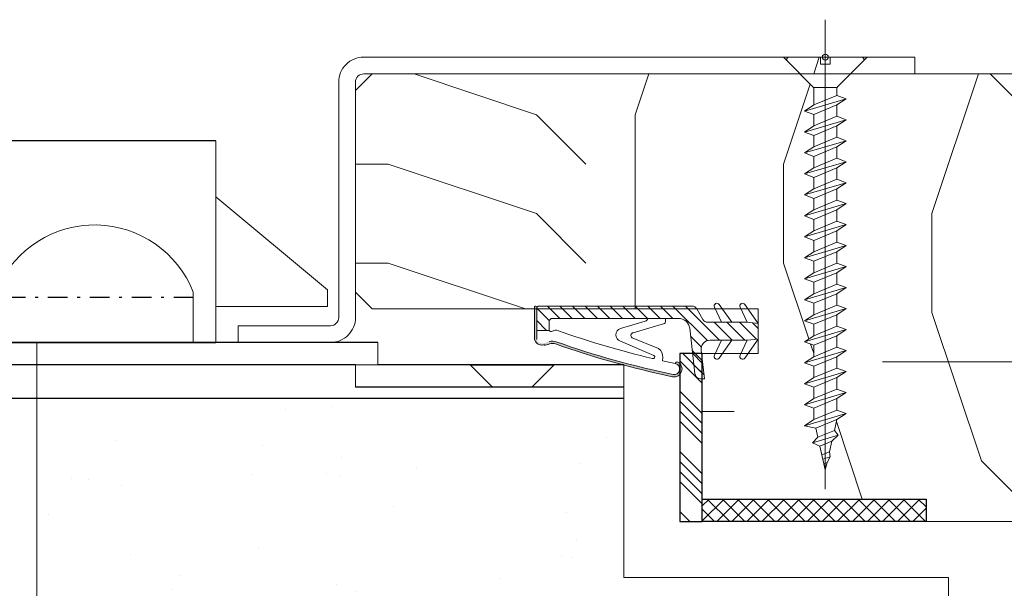
# Model space of a CAD drawing. Units: millimetres. Extents: x 0 to 329, y -11 to 461.
# Drawn here: x 130 to 165, y 344 to 364 of the extents above; entities that cross this region are included whole.
import ezdxf

# ---------------------------------------------------------------- set-up
doc = ezdxf.new("R2010")
doc.units = ezdxf.units.MM
doc.header["$PDMODE"] = 2
doc.header["$PDSIZE"] = 10
doc.linetypes.add('DASHDOT2', pattern=[0.5, 0.25, -0.125, 0, -0.125])
for name, color, linetype, lineweight in [('Accessoires', 5, 'Continuous', 9), ('AEL-AM_1', 30, 'Continuous', 30), ('AM_1', 30, 'Continuous', 30), ('AM_4', 3, 'Continuous', 20), ('AM_5', 3, 'Continuous', 20), ('AM_8', 1, 'Continuous', 15), ('Contour principale', 30, 'Continuous', 15), ('Hachures', 5, 'Continuous', 9)]:
    doc.layers.add(name, color=color, linetype=linetype, lineweight=lineweight)
doc.styles.get("Standard").update_dxf_attribs({"font": 'arial.ttf'})
doc.dimstyles.new('MAL-ISO$0', dxfattribs={"dimtxt": 3, "dimasz": 3, "dimexe": 1, "dimexo": 1, "dimgap": 1.5, "dimtad": 1, "dimtxsty": 'Standard', "dimcen": 0, "dimclrd": 256, "dimclre": 256, "dimclrt": 3, "dimadec": 1, "dimazin": 2, "dimtp": 0.1, "dimtm": 0.1, "dimtfac": 0.71, "dimtmove": 0, "dimatfit": 3, "dimfxl": 1, "dimlwd": -1, "dimlwe": -1, "dimarcsym": 1})

# ---------------------------------------------------------------- blocks, each defined once
blk = doc.blocks.new('*D24')
at = {"layer": 'AM_5', "transparency": 16777216}
for p, q in [((43.79445405683327, 345.1189041575253), (43.79445405683327, 306.3310148121932)), ((287.1535210204511, 345.1189041336529), (287.1535210204511, 306.3310148121932)), ((46.79445405683327, 307.3310148121932), (284.1535210204511, 307.3310148121932))]:
    blk.add_line(p, q, dxfattribs=at)
for points in [[(46.79445405683327, 307.8310148121932), (46.79445405683327, 306.8310148121932), (43.79445405683327, 307.3310148121932)], [(284.1535210204511, 307.8310148121932), (284.1535210204511, 306.8310148121932), (287.1535210204511, 307.3310148121932)]]:
    blk.add_solid(points, dxfattribs=at)
at = {"layer": 'Defpoints', "color": 0, "transparency": 16777216}
for p in [(43.79445405683327, 346.1189041575253), (287.1535210204511, 346.1189041336529), (287.1535210204511, 307.3310148121932)]:
    blk.add_point(p, dxfattribs=at)
at = {"layer": 'AM_5', "color": 3, "transparency": 16777216, "insert": (165.4739875232826, 310.8992276362041), "char_height": 4, "attachment_point": 5}
blk.add_mtext('{\\fArial|b1|i0|c0|p34;Hors-Tout : 740 à 2040mm}', dxfattribs=at)
blk = doc.blocks.new('serrure vue de dessus')
at = {"color": 4, "linetype": 'Continuous', "lineweight": 15}
for p, q in [((-85.5, 20.00209815124254), (-85.5, 0)), ((-36.5, 20.00209815124254), (-36.5, 2)), ((-26.5, 6.7), (-36.5, 15.00000000000291)), ((-56, 6.887368045536277), (-56, 2)), ((-38.5, 2), (-38.5, 6.5)), ((-26.5, 5.2), (-26.5, 6.7)), ((-36.5, 5.2), (-26.5, 5.2)), ((-69.5, -21.01693524749135), (-69.5, 2)), ((-52.5, 2), (-52.5, -21.01693524749135)), ((-22, 2), (-22, 0)), ((-24, 3.637978807091713e-12), (-24, -1.999999999996362)), ((-24, 0), (-24, -2)), ((0, 0), (0, -2)), ((-52.5, -21.01693524749135), (-69.5, -21.01693524749135))]:
    blk.add_line(p, q, dxfattribs=at)
at = {"color": 4, "ltscale": 7}
for p, q in [((-36.5, 20.00209815124254), (-85.5, 20.00209815124254)), ((-85.5, 2), (-36.5, 2)), ((-22, 2), (-85.5, 2)), ((-24, 0), (-85.5, 0)), ((0, 0), (-22, 0)), ((-13.75000003883906, 0), (-11.75000003619425, -1.999999999996362)), ((-13.75000003883906, 0), (-6.249999961160938, 0)), ((-6.2499999611573, 3.637978807091713e-12), (-8.24999996319093, -1.999999999996362)), ((0, -2), (-24, -2)), ((-61, -21.01693524749135), (-61, -40.99999999999636))]:
    blk.add_line(p, q, dxfattribs=at)
at = {"color": 4, "linetype": 'DASHDOT2', "ltscale": 7}
blk.add_line((-38.5, 6.002098151242535), (-56, 6.002098151242535), dxfattribs=at)
at = {"color": 4, "linetype": 'Continuous', "lineweight": 15}
blk.add_arc((-47.33176086632739, 3), 9.50000000000003, 21.61827242178471, 155.8456212590644, dxfattribs=at)
blk = doc.blocks.new('rybs')
at = {"layer": 'AM_4', "ltscale": 0.5}
h = blk.add_hatch(dxfattribs=at)
h.set_pattern_fill('ANSI31', color=5, scale=2.5, angle=-90.00000000000001, style=0)
h.set_pattern_definition([(314.9999999999999, (-6814.241251967867, 2005.912476245863), (5.612660075668224, 5.612660075668217), [])])
h.paths.add_polyline_path([(42.50000000072851, -9.258330248474522, 0.2679491924311144), (40.00000000065575, -4.928203229597784), (30.50000000057389, 0.5566243275497982, -0.2679491924311145), (28.00000000050386, 4.886751346411984), (28.00000000028467, 17.09786293216712), (28.00000000013642, 26.29979246226685), (27.99999999991996, 40.09786293215257), (26.99999999975262, 50.00000000044929), (19.99999999976353, 50.00000000034015), (12.99999999975626, 50.00000000021282), (11.99999999991633, 40.09786293189063), (12.00000000013279, 26.29979246199036), (12.00000000029922, 17.09786293189063), (12.0000000004602, 7.000000000209184, -0.4482212569227689), (3.084421617330918, -0.9474345686485321), (-22.4999999994543, 1.999999999630745), (-22.49999999938063, -1.595863756059771, 0.3577733297870097), (-18.4760148787982, -6.499678083095205, 0.02044429239566743), (-18.0722364888461, -6.563010361431225), (-9.602403492191115, -7.538771273109887), (22.64447297982861, -11.25374907706828, -0.3810044497273002), (31.50000000092314, -21.18804228781664), (31.500000001015, -26.83068851393182), (31.50000000112504, -32.89401713280677), (31.50000000132422, -45.25526911244378), (31.5000000027776, -133.9999999994907, -0.414213562372726), (28.50000000284126, -136.9999999995343), (20.7377631800955, -136.9999999996653), (20.73776318027922, -147.9999999996871), (40.50372011443142, -147.9999999993161, 0.4136683627505638), (42.5037166481352, -146.0037235704913), (42.52047968000625, -136.9999999992961), (42.50000000283762, -136.9999999993051)])
h = blk.add_hatch(color=5, dxfattribs=at)
edge = h.paths.add_edge_path()
edge.add_arc((1.138637918264067, -133.9452010472905), 8.00000000003057, -16.580578790695427, 19.504765718003114, ccw=False)
edge.add_line((8.805992778248765, -136.2281091601035), (7.363642308168188, -141.0723746057674))
edge.add_arc((14.47420250303185, -143.0282777349294), 7.3746608963014, 164.620010087071, 251.0147807932241)
edge.add_line((12.075046663168, -150.0017757518126), (41.50371664820256, -149.9999999992915))
edge.add_arc((41.50371664820341, -148.9999999992906), 1, -90.00000000000074, 89.99999999999926)
edge.add_arc((40.35723665561636, -132.4054841936959), 15.63660255888001, -94.20471536466499, -85.79528463288182, ccw=False)
edge.add_line((39.21075666369779, -147.9999999993397), (37.23250664311945, -147.9999999993749))
edge.add_line((37.23250664311945, -147.9999999993761), (12.73776318028649, -147.9999999998116))
edge.add_arc((14.26688726716293, -143.0497727058682), 5.181020240721011, 164.2461782501636, 252.83409320401512, ccw=False)
edge.add_line((9.280481023157336, -141.6431016339811), (10.72283149324428, -136.7988361883045))
edge.add_arc((1.13863791833046, -133.9452010472887), 9.99999999997336, -16.58057879080284, 19.50476571791151)
edge.add_arc((764.655753242273, 136.5018632886404), 800.000000000346, 191.730058740496, 199.5047657179098, ccw=False)
edge.add_arc((-13.74169634659393, -25.12242471938589), 4.999999999998031, 11.730058740243976, 191.7300587406508, ccw=False)
edge.add_line((-8.846114902637055, -24.10591976338219), (-8.560699937059312, -24.04665699136577))
edge.add_arc((-8.865651423890085, -22.57798255819398), 1.499999999991523, -78.26994125852731, 27.55667887233815)
edge.add_arc((-13.7416963466012, -25.12242471938589), 6.999999999987087, 27.5566788720462, 191.7300587407995)
edge.add_arc((764.6557532419156, 136.5018632884676), 801.9999999999567, 191.7300587404907, 199.5047657179043)
at = {"layer": 'AM_4', "color": 5, "ltscale": 0.5}
for p, q in [((-3.933941090946973, 38.14272679652095), (12.99999999975626, 50.00000000021282)), ((11.99999999991633, 40.09786293189063), (12.99999999975626, 50.00000000021282)), ((19.99999999976353, 50.00000000034015), (26.99999999975262, 50.00000000044929)), ((19.99999999976353, 50.00000000034015), (26.99999999975262, 50.00000000044929)), ((43.9339410908342, 38.14272679729584), (26.99999999975262, 50.00000000044929)), ((27.99999999991996, 40.09786293215257), (26.99999999975262, 50.00000000044929)), ((-1.443454345628197, 33.82907721822812), (11.99999999991633, 40.09786293189063)), ((12.00000000013279, 26.29979246199036), (11.99999999991633, 40.09786293189063)), ((41.44345434566094, 33.82907721894298), (27.99999999991996, 40.09786293215257)), ((28.00000000013642, 26.29979246226685), (27.99999999991996, 40.09786293215257)), ((-3.933941090564076, 15.14272679652822), (12.00000000013279, 26.29979246199036)), ((12.00000000029922, 17.09786293189063), (12.00000000013279, 26.29979246199036)), ((43.9339410911989, 15.14272679730311), (28.00000000013642, 26.29979246226685)), ((28.00000000028467, 17.09786293216712), (28.00000000013642, 26.29979246226685)), ((-1.443454345243481, 10.8290772182354), (12.00000000029922, 17.09786293189063)), ((12.00000000029922, 17.09786293189063), (12.0000000004602, 7.000000000209184)), ((41.44345434604566, 10.82907721895026), (28.00000000028467, 17.09786293216712)), ((28.00000000028467, 17.09786293216712), (28.00000000050386, 4.886751346411984)), ((-22.4999999994543, 1.999999999630745), (3.084421617330918, -0.9474345686485321)), ((-22.49999999938063, -1.595863756059771), (-22.4999999994543, 1.999999999630745)), ((40.00000000065575, -4.928203229597784), (30.50000000057389, 0.5566243275497982)), ((-18.0722364888461, -6.563010361431225), (-9.602403492191115, -7.538771273109887)), ((-9.602403492191115, -7.538771273109887), (22.64447297982861, -11.25374907706828)), ((42.50000000283762, -136.9999999993051), (42.50000000072851, -9.258330248474522)), ((-8.56069993708661, -24.04665699137149), (-8.846114902637055, -24.10591976338219)), ((31.500000001015, -26.83068851393182), (31.50000000092314, -21.18804228781664)), ((18.67290947685342, -61.66136295149226), (26.92466070846331, -33.79597082737382)), ((31.50000000112504, -32.89401713280677), (28.59627499141516, -32.89401713286315)), ((31.50000000112504, -32.89401713280677), (31.500000001015, -26.83068851393182)), ((31.50000000132422, -45.25526911244378), (31.50000000112504, -32.89401713280677)), ((-3.379190514890979, -35.36875390027126), (-6.3654010712944, -35.62128913870038)), ((11.09128124893959, -73.22030915677897), (-1.710616675336496, -43.19701930174779)), ((14.19001665762062, -62.77081540863037), (4.533085575243604, -39.08911206934317)), ((22.574528301996, -73.13898054873971), (29.14368895548068, -50.95553943457344)), ((31.5000000027776, -133.9999999994907), (31.50000000132422, -45.25526911244378)), ((8.805992778248765, -136.2281091601035), (7.363642308168892, -141.0723746057574)), ((20.7377631800955, -136.9999999996653), (28.50000000284126, -136.9999999995343)), ((20.7377631800955, -136.9999999996653), (20.73776318027922, -147.9999999996871)), ((42.52047968000625, -136.9999999992961), (42.50000000283762, -136.9999999993051)), ((42.52047968000625, -136.9999999992961), (42.5037166481352, -146.0037235704913)), ((12.73776318028649, -147.9999999998108), (40.50372011443142, -147.9999999993161)), ((41.50371664818704, -147.9999999993051), (40.50372011443142, -147.9999999993161)), ((12.07503321191325, -150.0017757526239), (41.50371664821978, -149.9999999993124))]:
    blk.add_line(p, q, dxfattribs=at)
blk.add_lwpolyline([(40.00000000065575, -4.928203229597784), (39.99999999976353, 50.00000000066757), (-2.364686224609613e-10, 50), (5.820766091346741e-10, 0)], dxfattribs=at)
for centre, radius, start, end in [((-2.500000000019099, 36.09484668579717), 2.5, 125.0000000007882, 295.0000000007443), ((42.4999999999809, 36.09484668654841), 2.5, 245.0000000010249, 55.0000000007572), ((-2.499999999634383, 13.09484668581172), 2.5, 125.0000000007882, 295.0000000007443), ((42.50000000036562, 13.09484668655568), 2.5, 245.0000000010249, 55.0000000007572), ((4.00000000046748, 7.000000000080036), 7.999999999999999, 263.4282529258659, 8.337633264175721e-10), ((33.00000000050386, 4.886751346488381), 5, 180.0000000008338, 240.0000000007396), ((-17.49999999938063, -1.595863755965183), 5, 180.0000000008338, 258.7434188807712), ((-17.49999999938063, -1.595863755965183), 5, 258.7434188807712, 263.4282529258659), ((37.50000000072851, -9.25833024856911), 5, 8.337633264175721e-10, 60.00000000073968), ((21.50000000092314, -21.18804228798035), 10, 8.337633264175721e-10, 83.42825292586588), ((-13.7416963465721, -25.12242471939862), 7, 27.55667887238848, 191.7300587405855), ((-13.7416963465721, -25.12242471939862), 5, 11.73005874058553, 191.7300587405855), ((764.6557532419329, 136.5018632885349), 799.9999999999804, 191.7300587405855, 199.5047657179026), ((764.6557532419674, 136.5018632885167), 790.0000000000165, 191.7300587405855, 192.5843934841916), ((-8.865651423886447, -22.57798255821035), 1.5, 281.7300587403304, 27.55667887238848), ((764.6557532419702, 136.5018632885458), 802.0000000000252, 191.7300587405855, 199.5047657179026), ((28.59627499143335, -34.89401713287043), 2, 90.00000000083378, 146.6999770536923), ((-2.98957759552286, -43.90463436261962), 1.461663473487358, 28.95458868324492, 202.9627955310878), ((-2.64279874408021, -44.07653214177844), 8.738860036834424, 34.80027213763827, 94.83383801730834), ((764.6557532422266, 136.5018632885804), 790.0000000002668, 193.2431774152357, 199.608331249169), ((31.95192392740682, -51.44500888745279), 2.850572574581518, 99.1220436689057, 170.1127912601462), ((16.22211158652772, -61.37017618619757), 2.468035662527312, 214.5768937078932, 353.2242779558896), ((16.81863777714989, -71.16520651004612), 6.08490424656275, 199.7391131516692, 341.0724531349941), ((1.138637918305903, -133.9452010472814), 8, 343.419421209126, 19.50476571790266), ((1.138637918305903, -133.9452010472814), 10, 343.419421209126, 19.50476571790266), ((15.5828530344761, -130.8925974419799), 5.39163065987355, 326.9158376252634, 25.01062047117552), ((14.61935354107391, -143.2576252168292), 7, 158.6862793437042, 248.6862793437717), ((22.00126154979444, -135.0991358697338), 2.282479478710016, 146.3908948555994, 236.3881395050696), ((28.50000000278487, -133.9999999995416), 3, 270.0000000008338, 8.337633264175721e-10), ((40.50372011439504, -145.9999999993088), 2, 270.0000000008338, 359.8933274813251), ((41.50371664820341, -148.9999999992906), 1, 8.337633264175721e-10, 90.00000000083378), ((41.50371664820341, -148.9999999992906), 1, 270.0000000008338, 8.337633264175721e-10)]:
    blk.add_arc(centre, radius, start, end, dxfattribs=at)
blk = doc.blocks.new('Interdens 20x2')
at = {"layer": 'AM_8'}
h = blk.add_hatch(dxfattribs=at)
h.set_pattern_fill('ANSI37', color=5, scale=0.3)
h.set_pattern_definition([(45, (-17582.96685862372, -2552.909399890221), (-0.6735192090801864, 0.6735192090801865), []), (135, (-17582.96685862372, -2552.909399890221), (-0.6735192090801865, -0.6735192090801864), [])])
h.paths.add_polyline_path([(-20.00000000000364, 0), (-20.00000013282988, -2), (0, -2), (0, 0)])
at = {"layer": 'AM_1', "color": 5}
blk.add_lwpolyline([(-20.00000013282988, -2), (0, -2), (0, 0), (-20.00000013282988, 0)], close=True, dxfattribs=at)
blk = doc.blocks.new('Flexilodice 15x2')
at = {"layer": 'AM_8'}
h = blk.add_hatch(dxfattribs=at)
h.set_pattern_fill('ANSI34', color=5, scale=0.2)
h.set_pattern_definition([(45, (-17582.96685948421, -2565.909399624568), (-2.694076836320746, 2.694076836320747), []), (45, (-17582.06883348421, -2565.909399624568), (-2.694076836320746, 2.694076836320747), []), (45, (-17581.17080748421, -2565.909399624568), (-2.694076836320746, 2.694076836320747), []), (45, (-17580.27277948421, -2565.909399624568), (-2.694076836320746, 2.694076836320747), [])])
h.paths.add_polyline_path([(2.000000002899469, 0), (2.899469109252095e-09, 0), (2.899469109252095e-09, -15), (2.000000002899469, -15)])
at = {"layer": 'AM_1', "color": 5}
blk.add_lwpolyline([(2.899469109252095e-09, 0), (2.000000002899469, 0), (2.000000002899469, -15), (2.899469109252095e-09, -15)], close=True, dxfattribs=at)
blk = doc.blocks.new('GACHE1')
at = {"layer": 'Accessoires', "ltscale": 7}
for p, q in [((-49.26340243429513, 1.5), (0, 1.5)), ((-10.24851364841379, -0.0004953163843310904), (-11.74900896784675, 1.5)), ((-5.751474806467741, -0.0004953163843310904), (-4.250979488558187, 1.5)), ((0, 1.5), (0, 0)), ((-49.26340243429513, 0), (0, 0)), ((-51.49999999998909, -21.76334512632911), (-51.49999999998909, -0.7333001361912466)), ((-50, -21.76326472339952), (-50, -0.7347062755725347)), ((-60.49999997056602, -22.49994567513113), (-52.23659995106482, -22.4999451263202)), ((-60.49999991063396, -23.99994545648497), (-60.49999997056602, -22.49994567513113)), ((-60.49999991063396, -23.99994545648497), (-52.11829998728808, -23.99994512159628))]:
    blk.add_line(p, q, dxfattribs=at)
for centre, radius, start, end in [((-49.26340243429513, -0.7365999999929045), 2.236599999992904, 90, 180.0845338104438), ((-49.26340243429513, -0.7365999999929045), 0.736599999996543, 90, 180.1473018434711), ((-52.23659999998563, -21.76334512632911), 0.736599999996543, 270.0000038052437, 0), ((-52.2365999999929, -21.76334512632548), 2.236599999992904, 270.0000022892535, 0.002059710370790735)]:
    blk.add_arc(centre, radius, start, end, dxfattribs=at)
blk = doc.blocks.new('4x35')
at = {"layer": 'AM_4', "color": 5, "linetype": 'Continuous'}
for p, q in [((0, 0.428571430966258), (0, 3.247038843110204)), ((0.3556472482159734, 3.394352756440639), (2.647313913330436, 1.102686088997871)), ((3.417489673011005, 1.041666665114462), (3.722402229905128, 1.875000002328306)), ((3.722402229905128, 1.875000002328306), (4.271244839765131, 1.041666665114462)), ((4.820087440311909, -1.874999997671694), (3.722402229905128, 1.875000002328306)), ((5.292489673011005, 1.041666665114462), (5.597402234561741, 1.875000002328306)), ((6.695087444968522, -1.874999997671694), (5.597402234561741, 1.875000002328306)), ((5.597402234561741, 1.875000002328306), (6.146244835108519, 1.041666665114462)), ((7.167489673011005, 1.041666665114462), (7.472402229905128, 1.875000002328306)), ((7.472402229905128, 1.875000002328306), (8.021244839765131, 1.041666665114462)), ((8.570087440311909, -1.874999997671694), (7.472402229905128, 1.875000002328306)), ((9.042489673011005, 1.041666665114462), (9.347402234561741, 1.875000002328306)), ((10.44508744496852, -1.874999997671694), (9.347402234561741, 1.875000002328306)), ((9.347402234561741, 1.875000002328306), (9.896244835108519, 1.041666665114462)), ((10.917489673011, 1.041666665114462), (11.22240222990513, 1.875000002328306)), ((11.22240222990513, 1.875000002328306), (11.77124483976513, 1.041666665114462)), ((12.32008744031191, -1.874999997671694), (11.22240222990513, 1.875000002328306)), ((12.792489673011, 1.041666665114462), (13.09740223456174, 1.875000002328306)), ((13.09740223456174, 1.875000002328306), (13.64624483510852, 1.041666665114462)), ((14.19508744496852, -1.874999997671694), (13.09740223456174, 1.875000002328306)), ((14.667489673011, 1.041666665114462), (14.97240222990513, 1.875000002328306)), ((16.07008744031191, -1.874999997671694), (14.97240222990513, 1.875000002328306)), ((14.97240222990513, 1.875000002328306), (15.52124483976513, 1.041666665114462)), ((16.542489673011, 1.041666665114462), (16.84740223456174, 1.875000002328306)), ((17.94508744031191, -1.874999997671694), (16.84740223456174, 1.875000002328306)), ((16.84740223456174, 1.875000002328306), (17.39624483510852, 1.041666665114462)), ((18.417489673011, 1.041666665114462), (18.72240222990513, 1.875000002328306)), ((18.72240222990513, 1.875000002328306), (19.27124483976513, 1.041666665114462)), ((19.82008744496852, -1.874999997671694), (18.72240222990513, 1.875000002328306)), ((20.292489673011, 1.041666665114462), (20.59740223456174, 1.875000002328306)), ((21.69508744031191, -1.874999997671694), (20.59740223456174, 1.875000002328306)), ((20.59740223456174, 1.875000002328306), (21.14624483510852, 1.041666665114462)), ((22.167489673011, 1.041666665114462), (22.47240222990513, 1.875000002328306)), ((23.57008744496852, -1.874999997671694), (22.47240222990513, 1.875000002328306)), ((22.47240222990513, 1.875000002328306), (23.02124483510852, 1.041666665114462)), ((24.042489673011, 1.041666665114462), (24.34740223456174, 1.875000002328306)), ((24.34740223456174, 1.875000002328306), (24.89624483510852, 1.041666665114462)), ((25.44508744031191, -1.874999997671694), (24.34740223456174, 1.875000002328306)), ((25.917489673011, 1.041666665114462), (26.22240222990513, 1.875000002328306)), ((27.32008744496852, -1.874999997671694), (26.22240222990513, 1.875000002328306)), ((26.22240222990513, 1.875000002328306), (26.77124483510852, 1.041666665114462)), ((27.792489673011, 1.041666665114462), (28.09740222990513, 1.875000002328306)), ((28.09740222990513, 1.875000002328306), (28.64624483976513, 1.041666665114462)), ((29.19508744031191, -1.874999997671694), (28.09740222990513, 1.875000002328306)), ((29.667489673011, 1.041666665114462), (29.97240222990513, 1.875000002328306)), ((29.97240222990513, 1.875000002328306), (30.52124483510852, 1.041666665114462)), ((31.07008744496852, -1.874999997671694), (29.97240222990513, 1.875000002328306)), ((31.542489673011, 1.041666665114462), (31.84740222990513, 1.875000002328306)), ((32.94508744031191, -1.874999997671694), (31.84740222990513, 1.875000002328306)), ((31.84740222990513, 1.875000002328306), (32.39624483976513, 1.041666665114462)), ((2.708333334885538, -1.041666667442769), (2.708333334885538, 1.060379224363714)), ((2.792797116562724, 1.040916438214481), (2.792489673011005, 1.041666665114462)), ((3.417489673011005, 1.041666665114462), (2.794627826660872, 1.041666665114462)), ((4.271244839765131, -1.041666667442769), (3.417489673011005, 1.041666665114462)), ((5.292489673011005, 1.041666665114462), (4.271244839765131, 1.041666665114462)), ((5.292489673011005, 1.041666665114462), (4.271244839765131, 1.041666665114462)), ((4.271244839765131, 1.041666665114462), (5.125000001862645, -1.041666667442769)), ((6.146244835108519, -1.041666667442769), (5.292489673011005, 1.041666665114462)), ((6.146244835108519, 1.041666665114462), (7.000000001862645, -1.041666667442769)), ((7.167489673011005, 1.041666665114462), (6.146244835108519, 1.041666665114462)), ((8.021244839765131, -1.041666667442769), (7.167489673011005, 1.041666665114462)), ((9.042489673011005, 1.041666665114462), (8.021244839765131, 1.041666665114462)), ((8.021244839765131, 1.041666665114462), (8.875000001862645, -1.041666667442769)), ((9.896244835108519, -1.041666667442769), (9.042489673011005, 1.041666665114462)), ((9.896244835108519, 1.041666665114462), (10.75000000186265, -1.041666667442769)), ((10.917489673011, 1.041666665114462), (9.896244835108519, 1.041666665114462)), ((10.917489673011, 1.041666665114462), (9.896244835108519, 1.041666665114462)), ((11.77124483976513, -1.041666667442769), (10.917489673011, 1.041666665114462)), ((12.792489673011, 1.041666665114462), (11.77124483976513, 1.041666665114462)), ((11.77124483976513, 1.041666665114462), (12.62500000186265, -1.041666667442769)), ((13.64624483510852, -1.041666667442769), (12.792489673011, 1.041666665114462)), ((14.667489673011, 1.041666665114462), (13.64624483510852, 1.041666665114462)), ((13.64624483510852, 1.041666665114462), (14.50000000186265, -1.041666667442769)), ((15.52124483976513, -1.041666667442769), (14.667489673011, 1.041666665114462)), ((15.52124483976513, 1.041666665114462), (16.37500000186265, -1.041666667442769)), ((16.542489673011, 1.041666665114462), (15.52124483976513, 1.041666665114462)), ((17.39624483510852, -1.041666667442769), (16.542489673011, 1.041666665114462)), ((17.39624483510852, 1.041666665114462), (18.25000000186265, -1.041666667442769)), ((18.417489673011, 1.041666665114462), (17.39624483510852, 1.041666665114462)), ((19.27124483976513, -1.041666667442769), (18.417489673011, 1.041666665114462)), ((20.292489673011, 1.041666665114462), (19.27124483976513, 1.041666665114462)), ((20.292489673011, 1.041666665114462), (19.27124483976513, 1.041666665114462)), ((19.27124483976513, 1.041666665114462), (20.12499999720603, -1.041666667442769)), ((21.14624483510852, -1.041666667442769), (20.292489673011, 1.041666665114462)), ((21.14624483510852, 1.041666665114462), (22.00000000186265, -1.041666667442769)), ((22.167489673011, 1.041666665114462), (21.14624483510852, 1.041666665114462)), ((23.02124483510852, -1.041666667442769), (22.167489673011, 1.041666665114462)), ((23.02124483510852, 1.041666665114462), (23.87499999720603, -1.041666667442769)), ((24.042489673011, 1.041666665114462), (23.02124483510852, 1.041666665114462)), ((24.89624483510852, -1.041666667442769), (24.042489673011, 1.041666665114462)), ((25.917489673011, 1.041666665114462), (24.89624483510852, 1.041666665114462)), ((24.89624483510852, 1.041666665114462), (25.75000000186265, -1.041666667442769)), ((26.77124483510852, -1.041666667442769), (25.917489673011, 1.041666665114462)), ((26.77124483510852, 1.041666665114462), (27.62499999720603, -1.041666667442769)), ((28.64624483976513, -1.041666667442769), (27.792489673011, 1.041666665114462)), ((28.64624483976513, 1.041666665114462), (29.50000000186265, -1.041666667442769)), ((30.52124483510852, -1.041666667442769), (29.667489673011, 1.041666665114462)), ((31.542489673011, 1.041666665114462), (30.52124483510852, 1.041666665114462)), ((30.52124483510852, 1.041666665114462), (31.37500000186265, -1.041666667442769)), ((32.39624483976513, -1.041666667442769), (31.542489673011, 1.041666665114462)), ((32.39624483976513, 1.041666665114462), (33.17418770864606, -0.8566695102490485)), ((33.3661448629573, 0.8122349856421351), (32.39847137127072, 1.036233478225768)), ((33.3661448629573, 0.8122349856421351), (33.78899119794369, 1.150900842621922)), ((33.78899119794369, 1.150900842621922), (34.30937657132745, 0.5938943126238883)), ((34.46276550646871, -1.150900840293616), (33.78899119794369, 1.150900842621922)), ((0, 0.428571430966258), (0.6428571417927742, 0.428571430966258)), ((0.6428571417927742, -0.4285714286379516), (0.6428571417927742, 0.428571430966258)), ((33.97417766507715, -0.6714866519905627), (33.3661448629573, 0.8122349856421351)), ((35.27705006301403, 0.3698958200402558), (34.30937657132745, 0.5938943126238883)), ((34.30937657132745, 0.5938943126238883), (34.75396124646068, -0.4909811937250197)), ((35.27705006301403, 0.3698958200402558), (35.73058016132563, 0.426801685243845)), ((35.55395119823515, -0.3057983354665339), (35.27705006301403, 0.3698958200402558)), ((35.92020705807954, -0.2210168819874525), (35.73058016132563, 0.426801685243845)), ((35.73058016132563, 0.426801685243845), (36.22028177604079, 0.1515551446937025)), ((36.875, 0), (36.22028177604079, 0.1515551446937025)), ((36.22028177604079, 0.1515551446937025), (36.33373477961868, -0.1252928748726845)), ((36.875, 0), (36.33373477961868, -0.1252928748726845)), ((0, -3.247038840781897), (0, -0.4285714286379516)), ((0, -0.4285714286379516), (0.6428571417927742, -0.4285714286379516)), ((33.17418770864606, -0.8566695102490485), (32.94508744031191, -1.874999997671694)), ((33.97417766507715, -0.6714866519905627), (33.17418770864606, -0.8566695102490485)), ((33.97417766507715, -0.6714866519905627), (34.46276550646871, -1.150900840293616)), ((34.75396124646068, -0.4909811937250197), (34.46276550646871, -1.150900840293616)), ((36.33373477961868, -0.1252928748726845), (34.75396124646068, -0.4909811937250197)), ((0.3556472482159734, -3.394352754112333), (2.647313913330436, -1.102686084341258)), ((4.271244839765131, -1.041666667442769), (2.794627826660872, -1.041666667442769)), ((4.271244839765131, -1.041666667442769), (4.820087440311909, -1.874999997671694)), ((5.125000001862645, -1.041666667442769), (4.820087440311909, -1.874999997671694)), ((6.146244835108519, -1.041666667442769), (5.125000001862645, -1.041666667442769)), ((6.146244835108519, -1.041666667442769), (5.125000001862645, -1.041666667442769)), ((6.146244835108519, -1.041666667442769), (6.695087444968522, -1.874999997671694)), ((7.000000001862645, -1.041666667442769), (6.695087444968522, -1.874999997671694)), ((8.021244839765131, -1.041666667442769), (6.999994837678969, -1.041666667442769)), ((8.021244839765131, -1.041666667442769), (8.570087440311909, -1.874999997671694)), ((8.875000001862645, -1.041666667442769), (8.570087440311909, -1.874999997671694)), ((9.896244835108519, -1.041666667442769), (8.875000001862645, -1.041666667442769)), ((9.896244835108519, -1.041666667442769), (10.44508744496852, -1.874999997671694)), ((10.75000000186265, -1.041666667442769), (10.44508744496852, -1.874999997671694)), ((11.77124483976513, -1.041666667442769), (10.75000000186265, -1.041666667442769)), ((11.77124483976513, -1.041666667442769), (10.75000000186265, -1.041666667442769)), ((11.77124483976513, -1.041666667442769), (12.32008744031191, -1.874999997671694)), ((12.62500000186265, -1.041666667442769), (12.32008744031191, -1.874999997671694)), ((13.64624483510852, -1.041666667442769), (12.62500000186265, -1.041666667442769)), ((13.64624483510852, -1.041666667442769), (14.19508744496852, -1.874999997671694)), ((14.50000000186265, -1.041666667442769), (14.19508744496852, -1.874999997671694)), ((15.52124483976513, -1.041666667442769), (14.50000000186265, -1.041666667442769)), ((15.52124483976513, -1.041666667442769), (16.07008744031191, -1.874999997671694)), ((16.37500000186265, -1.041666667442769), (16.07008744031191, -1.874999997671694)), ((17.39624483510852, -1.041666667442769), (16.37499483767897, -1.041666667442769)), ((17.39624483510852, -1.041666667442769), (17.94508744031191, -1.874999997671694)), ((18.25000000186265, -1.041666667442769), (17.94508744031191, -1.874999997671694)), ((19.27124483976513, -1.041666667442769), (18.25000000186265, -1.041666667442769)), ((19.27124483976513, -1.041666667442769), (19.82008744496852, -1.874999997671694)), ((20.12499999720603, -1.041666667442769), (19.82008744496852, -1.874999997671694)), ((21.14624483510852, -1.041666667442769), (20.12499999720603, -1.041666667442769)), ((21.14624483510852, -1.041666667442769), (20.12499999720603, -1.041666667442769)), ((21.14624483510852, -1.041666667442769), (21.69508744031191, -1.874999997671694)), ((22.00000000186265, -1.041666667442769), (21.69508744031191, -1.874999997671694)), ((23.02124483510852, -1.041666667442769), (22.00000000186265, -1.041666667442769)), ((23.02124483510852, -1.041666667442769), (23.57008744496852, -1.874999997671694)), ((23.87499999720603, -1.041666667442769), (23.57008744496852, -1.874999997671694)), ((24.89624483510852, -1.041666667442769), (23.87499999720603, -1.041666667442769)), ((24.89624483510852, -1.041666667442769), (25.44508744031191, -1.874999997671694)), ((25.75000000186265, -1.041666667442769), (25.44508744031191, -1.874999997671694)), ((26.77124483510852, -1.041666667442769), (25.75000000186265, -1.041666667442769)), ((26.77124483510852, -1.041666667442769), (27.32008744496852, -1.874999997671694)), ((27.62499999720603, -1.041666667442769), (27.32008744496852, -1.874999997671694)), ((28.64624483976513, -1.041666667442769), (29.19508744031191, -1.874999997671694)), ((29.50000000186265, -1.041666667442769), (29.19508744031191, -1.874999997671694)), ((30.52124483510852, -1.041666667442769), (31.07008744496852, -1.874999997671694)), ((31.37500000186265, -1.041666667442769), (31.07008744496852, -1.874999997671694)), ((32.39624483976513, -1.041666667442769), (31.37500000186265, -1.041666667442769)), ((32.39516435656697, -1.036998990457505), (32.37500000279397, -1.041666667442769)), ((32.39624483976513, -1.041666667442769), (32.94508744031191, -1.874999997671694))]:
    blk.add_line(p, q, dxfattribs=at)
at = {"layer": 'AM_4', "color": 5, "ltscale": 0.5}
for p, q in [((26.77124483510852, 1.041666665114462), (27.792489673011, 1.041666665114462)), ((28.64624483976513, 1.041666665114462), (29.667489673011, 1.041666665114462)), ((27.62499999720603, -1.041666667442769), (28.64624483976513, -1.041666667442769)), ((29.50000000186265, -1.041666667442769), (30.52124483510852, -1.041666667442769))]:
    blk.add_line(p, q, dxfattribs=at)
at = {"layer": 'AM_4', "color": 5}
blk.add_line((-3.3416802668944, 0), (38.59616964745874, 0), dxfattribs=at)
blk.add_circle((0, 0), 0.2614096450781511, dxfattribs=at)
at = {"layer": 'AM_4', "color": 5, "linetype": 'Continuous'}
for centre, start, end in [((0.2083333348855376, 3.247038843110204), 44.99999999955784, 180), ((2.794627826660872, 1.25), 224.9999999995578, 270), ((2.794627826660872, -1.249999997671694), 90, 135.0000000004422), ((0.2083333348855376, -3.247038840781897), 180, 315.0000000004422)]:
    blk.add_arc(centre, 0.20833333333375, start, end, dxfattribs=at)
blk = doc.blocks.new('feuillure 2 vtxTechni deco')
at = {"layer": 'Hachures'}
h = blk.add_hatch(dxfattribs=at)
h.set_pattern_fill('352', color=256, scale=50, angle=45)
h.set_pattern_definition([(45, (12.37436867076458, 12.37436867076458), (7.105427357601002e-15, 70.71067811865476), [15, -35]), (45, (10.60660171779821, 14.14213562373095), (7.105427357601002e-15, 70.71067811865476), [15, -35]), (45, (8.838834764831844, 19.44543648263006), (7.105427357601002e-15, 70.71067811865476), [10, -40]), (45, (7.071067811865477, 24.74873734152916), (7.105427357601002e-15, 70.71067811865476), [7.5, -42.5]), (45, (3.53553390593274, 28.2842712474619), (7.105427357601002e-15, 70.71067811865476), [5, -45]), (45, (-8.838834764831843, 22.9809703885628), (7.105427357601002e-15, 70.71067811865476), [2.5, -12.5, 2.5, -32.5]), (45, (-5.303300858899103, 30.05203820042827), (7.105427357601002e-15, 70.71067811865476), [2.5, -20, 7.5, -20]), (45, (3.552713678800501e-15, 38.89087296526012), (7.105427357601002e-15, 70.71067811865476), [2.5, -2.5, 2.5, -42.5]), (45, (-3.535533905932734, 38.89087296526012), (7.105427357601002e-15, 70.71067811865476), [2.5, -47.5]), (45, (-8.83883476483184, 40.65863991822648), (7.105427357601002e-15, 70.71067811865476), [7.5, -42.5]), (45, (-12.37436867076458, 44.19417382415922), (7.105427357601002e-15, 70.71067811865476), [10, -40]), (45, (-17.67766952966369, 45.96194077712559), (7.105427357601002e-15, 70.71067811865476), [12.5, -15, 2.5, -20]), (135, (-10.60660171779821, 10.60660171779821), (-70.71067811865474, 7.105427357601002e-15), [2.5, -5, 12.5, -30]), (135, (-12.37436867076458, 15.90990257669732), (-70.71067811865474, 7.105427357601002e-15), [2.5, -2.5, 7.5, -37.5]), (135, (-24.74873734152916, 31.81980515339464), (-70.71067811865474, 7.105427357601002e-15), [5, -45]), (135, (-8.838834764831843, 19.44543648263006), (-70.71067811865474, 7.105427357601002e-15), [10, -15, 2.5, -22.5]), (135, (-26.51650429449553, 40.65863991822648), (-70.71067811865474, 7.105427357601002e-15), [2.5, -47.5]), (135, (-7.071067811865474, 24.74873734152916), (-70.71067811865474, 7.105427357601002e-15), [7.5, -42.5]), (135, (-5.303300858899103, 30.05203820042827), (-70.71067811865474, 7.105427357601002e-15), [5, -45]), (135, (-1.767766952966365, 33.58757210636101), (-70.71067811865474, 7.105427357601002e-15), [2.5, -7.5, 7.5, -32.5]), (135, (-1.767766952966369, 37.12310601229375), (-70.71067811865474, 7.105427357601002e-15), [2.5, -47.5]), (135, (7.071067811865481, 31.81980515339464), (-70.71067811865474, 7.105427357601002e-15), [7.000000000000001, -43]), (135, (15.90990257669732, 26.51650429449553), (-70.71067811865474, 7.105427357601002e-15), [5, -45]), (135, (5.303300858899107, 44.19417382415922), (-70.71067811865474, 7.105427357601002e-15), [2.5, -47.5]), (135, (10.60660171779822, 45.96194077712559), (-70.71067811865474, 7.105427357601002e-15), [7.5, -42.5]), (135, (14.14213562373095, 49.49747468305833), (-70.71067811865474, 7.105427357601002e-15), [7.5, -42.5]), (90, (22.9809703885628, 30.05203820042827), (-35.35533905999999, 35.35533906000001), [3.5355, -3.5355, 3.5355, -60.10417810000001]), (90, (7.071067811865481, 31.81980515339464), (-35.35533905999999, 35.35533906000001), [7.071000000000001, -63.6396781]), (90, (-24.74873734152916, 35.35533905932738), (-35.35533905999999, 35.35533906000001), [7.071000000000001, -63.6396781]), (90, (-8.83883476483184, 33.58757210636101), (-35.35533905999999, 35.35533906000001), [7.071000000000001, -63.6396781]), (90, (1.77635683940025e-15, 28.2842712474619), (-35.35533905999999, 35.35533906000001), [7.071000000000001, -63.6396781]), (90, (17.67766952966369, 31.81980515339464), (-35.35533905999999, 35.35533906000001), [7.071000000000001, -63.6396781]), (90, (12.37436867076458, 30.05203820042827), (-35.35533905999999, 35.35533906000001), [10.6066, -60.1040781]), (90, (-14.14213562373095, 35.35533905932738), (-35.35533905999999, 35.35533906000001), [3.5355, -67.1751781]), (90, (-19.44543648263005, 37.12310601229375), (-35.35533905999999, 35.35533906000001), [3.5355, -67.1751781]), (90, (-5.303300858899103, 51.2652416360247), (-35.35533905999999, 35.35533906000001), [3.5355, -67.1751781]), (90, (-1.767766952966367, 19.44543648263006), (-35.35533905999999, 35.35533906000001), [3.5355, -67.1751781]), (90, (5.30330085889911, 51.2652416360247), (-35.35533905999999, 35.35533906000001), [3.5355, -67.1751781]), (90, (-3.535533905932738, 35.35533905932738), (-35.35533905999999, 35.35533906000001), [3.5355, -67.1751781]), (90, (-3.535533905932731, 42.42640687119285), (-35.35533905999999, 35.35533906000001), [3.5355, -67.1751781]), (180, (1.767766952966371, 33.58757210636101), (-35.35533906000001, -35.35533905999999), [3.5355, -3.5355, 10.6066, -53.0330781]), (180, (7.071067811865477, 38.89087296526012), (-35.35533906000001, -35.35533905999999), [3.5355, -67.1751781]), (180, (19.44543648263006, 26.51650429449553), (-35.35533906000001, -35.35533905999999), [3.5355, -67.1751781]), (180, (3.53553390593274, 28.2842712474619), (-35.35533906000001, -35.35533905999999), [3.5355, -67.1751781]), (180, (1.767766952966369, 40.65863991822648), (-35.35533906000001, -35.35533905999999), [3.5355, -67.1751781]), (180, (1.767766952966371, 22.9809703885628), (-35.35533906000001, -35.35533905999999), [3.5355, -67.1751781]), (180, (15.90990257669732, 37.12310601229375), (-35.35533906000001, -35.35533905999999), [3.5355, -67.1751781]), (180, (1.767766952966369, 1.767766952966369), (-35.35533906000001, -35.35533905999999), [3.5355, -67.1751781]), (180, (1.767766952966369, 5.303300858899107), (-35.35533906000001, -35.35533905999999), [7.071000000000001, -63.6396781]), (180, (1.767766952966369, 8.838834764831844), (-35.35533906000001, -35.35533905999999), [7.071000000000001, -63.6396781]), (180, (5.303300858899107, 12.37436867076458), (-35.35533906000001, -35.35533905999999), [7.071000000000001, -63.6396781]), (180, (3.535533905932739, 17.67766952966369), (-35.35533906000001, -35.35533905999999), [7.071000000000001, -63.6396781]), (180, (3.535533905932741, 45.96194077712559), (-35.35533906000001, -35.35533905999999), [7.071000000000001, -63.6396781]), (180, (28.2842712474619, 35.35533905932738), (-35.35533906000001, -35.35533905999999), [7.071000000000001, -63.6396781]), (180, (1.767766952966372, 65.40737725975563), (-35.35533906000001, -35.35533905999999), [7.071000000000001, -63.6396781]), (180, (5.30330085889911, 61.8718433538229), (-35.35533906000001, -35.35533905999999), [7.071000000000001, -63.6396781]), (180, (3.535533905932741, 56.5685424949238), (-35.35533906000001, -35.35533905999999), [7.071000000000001, -63.6396781]), (180, (-21.21320343559642, 31.81980515339464), (-35.35533906000001, -35.35533905999999), [10.6066, -60.1040781]), (180, (5.30330085889911, 51.2652416360247), (-35.35533906000001, -35.35533905999999), [10.6066, -60.1040781]), (71.5650512, (-24.74873734152916, 42.42640687119285), (35.35533904518629, 35.35533907347511), [5.589999999999999, -106.21339885]), (71.5650512, (-7.071067811865474, 24.74873734152916), (35.35533904518629, 35.35533907347511), [5.589999999999999, -106.21339885]), (71.5650512, (-14.14213562373095, 38.89087296526012), (35.35533904518629, 35.35533907347511), [5.589999999999999, -106.21339885]), (71.5650512, (21.21320343559643, 24.74873734152916), (35.35533904518629, 35.35533907347511), [5.589999999999999, -106.21339885]), (71.5650512, (15.90990257669732, 26.51650429449553), (35.35533904518629, 35.35533907347511), [5.589999999999999, -106.21339885]), (71.5650512, (-1.767766952966367, 22.9809703885628), (35.35533904518629, 35.35533907347511), [5.589999999999999, -106.21339885]), (71.5650512, (-19.44543648263005, 40.65863991822648), (35.35533904518629, 35.35533907347511), [5.589999999999999, -106.21339885]), (71.5650512, (1.767766952966369, 40.65863991822648), (35.35533904518629, 35.35533907347511), [11.18, -100.62339885]), (108.43494882, (-3.535533905932734, 45.96194077712559), (-35.35533905752762, 35.35533906113378), [5.59, -106.21339885]), (108.43494882, (12.37436867076458, 40.65863991822648), (-35.35533905752762, 35.35533906113378), [5.59, -106.21339885]), (108.43494882, (-12.37436867076458, 30.05203820042827), (-35.35533905752762, 35.35533906113378), [5.59, -106.21339885]), (108.43494882, (-21.21320343559642, 24.74873734152916), (-35.35533905752762, 35.35533906113378), [5.59, -106.21339885]), (108.43494882, (7.071067811865477, 38.89087296526012), (-35.35533905752762, 35.35533906113378), [5.59, -106.21339885]), (108.43494882, (3.535533905932743, 35.35533905932738), (-35.35533905752762, 35.35533906113378), [5.59, -106.21339885]), (108.43494882, (-15.90990257669732, 26.51650429449553), (-35.35533905752762, 35.35533906113378), [11.18, -100.62339885]), (108.43494882, (22.9809703885628, 40.65863991822648), (-35.35533905752762, 35.35533906113378), [11.18, -100.62339885]), (108.43494882, (17.67766952966369, 38.89087296526012), (-35.35533905752762, 35.35533906113378), [11.18, -100.62339885]), (161.5650512, (-5.303300858899106, 5.303300858899107), (-35.35533907347512, 35.35533904518628), [5.59, -106.21339885]), (161.5650512, (-24.74873734152916, 24.74873734152916), (-35.35533907347512, 35.35533904518628), [5.59, -106.21339885]), (161.5650512, (7.071067811865476, 7.071067811865475), (-35.35533907347512, 35.35533904518628), [5.59, -106.21339885]), (161.5650512, (-28.2842712474619, 35.35533905932738), (-35.35533907347512, 35.35533904518628), [5.59, -106.21339885]), (161.5650512, (-3.535533905932736, 17.67766952966369), (-35.35533907347512, 35.35533904518628), [5.59, -106.21339885]), (161.5650512, (1.77635683940025e-15, 28.2842712474619), (-35.35533907347512, 35.35533904518628), [5.59, -106.21339885]), (161.5650512, (-3.535533905932734, 38.89087296526012), (-35.35533907347512, 35.35533904518628), [5.59, -106.21339885]), (161.5650512, (-5.303300858899106, 8.838834764831844), (-35.35533338928104, 35.35535609776856), [5.59, -106.21339885]), (161.5650512, (-1.767766952966367, 22.9809703885628), (-35.35533907347512, 35.35533904518628), [5.59, -106.21339885]), (161.5650512, (12.37436867076458, 30.05203820042827), (-35.35533907347512, 35.35533904518628), [5.59, -106.21339885]), (161.5650512, (12.37436867076458, 37.12310601229375), (-35.35533907347512, 35.35533904518628), [5.59, -106.21339885]), (161.5650512, (8.838834764831848, 54.80077554195744), (-35.35533907347512, 35.35533904518628), [5.59, -106.21339885]), (161.5650512, (-28.28427124746189, 38.89087296526012), (-35.35533907347512, 35.35533904518628), [5.59, -106.21339885]), (161.5650512, (-31.81980515339464, 31.81980515339464), (-35.35533907347512, 35.35533904518628), [11.18, -100.62339885]), (161.5650512, (-1.767766952966368, 12.37436867076458), (-35.35533907347512, 35.35533904518628), [11.18, -100.62339885]), (198.43494882, (-1.767766952966369, 1.767766952966369), (-35.35533906113379, -35.35533905752761), [5.59, -106.21339885]), (198.43494882, (30.05203820042827, 30.05203820042827), (-35.35533906113379, -35.35533905752761), [5.59, -106.21339885]), (198.43494882, (10.60660171779822, 45.96194077712559), (-35.35533906113379, -35.35533905752761), [5.59, -106.21339885]), (198.43494882, (8.838834764831844, 19.44543648263006), (-35.35533906113379, -35.35533905752761), [5.59, -106.21339885]), (198.43494882, (10.60660171779821, 14.14213562373095), (-35.35533906113379, -35.35533905752761), [5.59, -106.21339885]), (198.43494882, (7.071067811865477, 24.74873734152916), (-35.35533906113379, -35.35533905752761), [5.59, -106.21339885]), (198.43494882, (-3.535533905932734, 56.5685424949238), (-35.35533906113379, -35.35533905752761), [5.59, -106.21339885]), (198.43494882, (-1.767766952966365, 61.87184335382291), (-35.35533906113379, -35.35533905752761), [11.18, -100.62339885])])
h.paths.add_polyline_path([(-36.20000427289051, 17.99999986660987), (-36.80000432374072, 17.39999981575238), (-36.80000432374072, 10.19999904608267), (-36.20002636204299, 9.600021084370383), (-30.01102076959796, 9.600020413752645), (-22.40000278438674, 9.599998995225178), (-22.40000278438674, 7.999998824183422), (-24.40000259970839, 7.999998567480361), (-24.40000259970839, 2.799998241738651), (-16.40000179765048, 2.799998117865472), (-16.40000174450688, 1.999998156221409), (-11.60000124003273, 1.999998156221407), (-11.60000124003273, -6.375703378580511e-07), (0, -6.375703378580511e-07), (0, 7.600000157181057), (9.600001716942646, 7.599999519603443), (9.60000171694264, 17.99999986660987)])
h.paths.add_polyline_path([(-19.25000013840976, 11.11103823822566), (-19.58333350892843, 10.89150117081328), (-19.58333350892843, 10.48300319384674), (-19.25000013840976, 10.36103815618845), (-19.58333350892843, 10.14150109250136), (-19.58333350892843, 9.733003113672176), (-19.25000013840976, 9.611038077876536), (-19.58333350892844, 9.391501012326799), (-19.58333350892844, 8.983003033497614), (-19.25000013840976, 8.861037995839329), (-19.58333350892844, 8.641500932152237), (-19.58333350892844, 8.233002953323052), (-19.25000013840976, 8.111037917527412), (-19.58333350892844, 7.891500851977677), (-19.58333350892844, 7.483002873148491), (-19.25000013840976, 7.361037837352849), (-19.58333350892844, 7.141500769940467), (-19.58333350892844, 6.733002792973927), (-19.25000013840976, 6.611037757178287), (-19.58333350892844, 6.391500691628551), (-19.58333350892844, 5.983002712799364), (-19.25000013840976, 5.861037677003726), (-19.58565446841848, 5.639971999841793), (-19.67510619052781, 5.25354055884178), (-19.53963983325463, 5.084402006766413), (-19.7624424690713, 4.876247835161353), (-19.85204187568289, 4.489178397109229), (-19.82927952716817, 4.307766338391746), (-19.9393781551577, 4.111885671566155), (-20.00000021951564, 3.849998353986871), (-20.05011737482221, 4.066504465283774), (-20.19639271799989, 4.698413946097724), (-20.46036060484534, 4.81489225454597), (-20.26859490902449, 5.010327411994496), (-20.34266806024625, 5.330323428774318), (-20.75000029875888, 5.421963545904251), (-20.41666693103418, 5.641500609591343), (-20.41666693103418, 6.04999858842053), (-20.75000029875888, 6.171963624216168), (-20.41666693103417, 6.391500691628552), (-20.41666693103418, 6.799998668595091), (-20.75000029875888, 6.921963706253376), (-20.41666693103418, 7.141500769940468), (-20.41666693103418, 7.549998750632298), (-20.75000029875888, 7.67196378456529), (-20.41666693103417, 7.891500851977677), (-20.41666693103418, 8.299998828944215), (-20.75000029875888, 8.421963866602498), (-20.41666693103418, 8.641500932152237), (-20.41666693103418, 9.049998910981422), (-20.75000029875888, 9.171963944914415), (-20.41666693103418, 9.391501012326799), (-20.41666693103417, 9.799998989293337), (-20.75000029875888, 9.921964026951622), (-20.41666693103418, 10.14150109250136), (-20.41666693103418, 10.54999907133055), (-20.75000029875888, 10.67196410526354), (-20.41666693103418, 10.89150117081328), (-20.41666693103418, 11.29999914964246), (-20.75000029875888, 11.42196418730075), (-20.41666693103418, 11.64150125285049), (-20.41666693103417, 12.04999922981702), (-20.75000029875888, 12.17196426747531), (-20.41666693103417, 12.3915013311624), (-20.41666693103417, 12.79999930999158), (-20.75000029875888, 12.92196434578722), (-20.41666693103417, 13.14150141319961), (-20.41666693103417, 13.54999939016615), (-20.75000029875888, 13.67196442782443), (-20.41666693103417, 13.89150149151152), (-20.41666693103417, 14.29999947034071), (-20.75000029875888, 14.42196450613635), (-20.41666693103417, 14.64150157354873), (-20.41666693103417, 15.04999955051527), (-20.75000029875888, 15.17196458817356), (-20.41666693103417, 15.39150165186065), (-20.41666693103417, 15.79999963068983), (-20.75000029875888, 15.92196466648547), (-20.41666693103417, 16.14150173389785), (-20.41666693103417, 16.54999971086439), (-20.75000029875888, 16.67196474852268), (-20.41666693103417, 16.89150181220977), (-20.41666693103417, 17.48216306767713, 0.198867499051973), (-20.44107470069579, 17.54107425204925), (-21.35774146602425, 18.45774101644777, -0.6681786381947076), (-21.29881589467102, 18.59999993013254), (-20.17142880929644, 18.59999993075326), (-20.17142880929644, 18.34285704654772), (-20.00000021951564, 18.34285704654772), (-20.00000021951564, 18.49543606154418, -0.4142135623730988), (-20.10456408872471, 18.59999993075326, -1), (-19.89543635030656, 18.59999993075326, -0.4142135623730988), (-20.00000021951564, 18.49543606154418), (-20.00000021951564, 18.34285704654772), (-19.82857162880352, 18.34285704654773), (-19.82857162880352, 18.59999993075326), (-18.70118454342894, 18.59999993013254, -0.6681786381030036), (-18.64225897206077, 18.45774101646272), (-19.55893097157623, 17.54106901741222, 0.198889281377776), (-19.58333350830772, 17.48214868059127), (-19.58333350892843, 17.23300391541779), (-19.25000013840976, 17.11103887962215), (-19.58333350892843, 16.89150181220977), (-19.58333350892843, 16.48300383524323), (-19.25000013840976, 16.36103879758495), (-19.58333350892843, 16.14150173389785), (-19.58333350892843, 15.73300375506867), (-19.25000013840976, 15.61103871927303), (-19.58333350892843, 15.39150165186065), (-19.58333350892844, 14.98300367489411), (-19.25000013840975, 14.86103863723582), (-19.58333350892843, 14.64150157354873), (-19.58333350892843, 14.23300359471955), (-19.25000013840976, 14.11103855892391), (-19.58333350892843, 13.89150149151153), (-19.58333350892843, 13.48300351454498), (-19.25000013840976, 13.3610384768867), (-19.58333350892843, 13.14150141319961), (-19.58333350892843, 12.73300343437042), (-19.25000013840976, 12.61103839857478), (-19.58333350892843, 12.3915013311624), (-19.58333350892843, 11.98300335419586), (-19.25000013840976, 11.86103831653758), (-19.58333350892843, 11.64150125285049), (-19.58333350892843, 11.2330032740213)])
h.paths.add_polyline_path([(-19.58333350892843, 10.89150117081328), (-19.58333350892843, 10.48300319384674), (-20.41666693103418, 10.14150109250136), (-20.41666693103418, 10.54999907133054)], flags=16)
h.paths.add_polyline_path([(-19.58333350892843, 14.23300359471955), (-20.41666693103417, 13.89150149151152), (-20.41666693103417, 14.29999947034071), (-19.58333350892843, 14.64150157354873)], flags=16)
h.paths.add_polyline_path([(-19.58333350892843, 16.48300383524323), (-20.41666693103417, 16.14150173389785), (-20.41666693103418, 16.54999971086439), (-19.58333350892843, 16.89150181220977)], flags=16)
at = {"layer": 'Accessoires', "ltscale": 7}
blk.add_lwpolyline([(9.600001716942643, 17.99999986660987), (9.600001716942643, 7.599999519603443), (0, 7.600000157181057), (0, -6.375703378580511e-07), (-11.60000124003273, -6.375703378580511e-07), (-11.60000124003273, 1.999998156221409), (-16.40000174450688, 1.999998156221409), (-16.40000179765048, 2.799998117865471), (-24.40000259970839, 2.799998241738649), (-24.40000259970839, 7.999998567480361), (-22.40000278438674, 7.999998824183422), (-22.40000278438674, 9.599998995225178), (-30.01102076959796, 9.600020413752645), (-36.20002636204299, 9.600021084370383), (-36.80000432374072, 10.19999904608267), (-36.80000432374072, 17.39999981575238), (-36.20000427289051, 17.99999986660987), (9.600001716942643, 17.99999986660987)], dxfattribs=at)
at = {"layer": 'Accessoires'}
for name, p, xscale, yscale, zscale, rotation in [('4x35', (-20.00000021951564, 18.59999993075326), 0.4000000427597664, 0.4000000427597664, 0.4000000427597664, 270), ('rybs', (-24.40000299819803, 7.99999933635263), -0.04000000427597664, 0.04000000427597664, 0.04000000427597664, 269.9999999160162)]:
    blk.add_blockref(name, p, dxfattribs=dict(at, xscale=xscale, yscale=yscale, zscale=zscale, rotation=rotation))
at = {"layer": 'Accessoires', "xscale": 0.4000000427597664, "yscale": 0.4000000427597664, "zscale": 0.4000000427597664}
blk.add_blockref('GACHE1', (-16.80000218575879, 17.99960576081503), dxfattribs=at)
at = {"layer": 'Accessoires', "color": 1, "ltscale": 7, "xscale": -0.4000000427597664, "yscale": 0.4000000427597664, "zscale": 0.4000000427597664}
for name, p in [('Flexilodice 15x2', (-24.3999971466983, 7.999999052364728)), ('Interdens 20x2', (-24.39999680133769, 2.799998602742562))]:
    blk.add_blockref(name, p, dxfattribs=at)

msp = doc.modelspace()

# ---------------------------------------------------------------- hatches: boundary and pattern name
at = {"layer": 'Hachures'}
h = msp.add_hatch(dxfattribs=at)
h.set_pattern_fill('AR-SAND', color=256, scale=0.12, angle=-89.99999990884481)
h.set_pattern_definition([(307.5000000911552, (-66470.785663601, -37130.66416859639), (5.872958847646638, 0.1920037648617182), [0, -4.632960000000001, 0, -5.1816, 0, -4.952999999999999]), (277.5000000911552, (-66470.785663601, -37130.66416859639), (8.601901215402325, -5.394279383970765), [0, -2.49936, 0, -4.17576, 0, -1.6002]), (237.5000000911552, (-66470.78566360696, -37126.91512859639), (0.01724623124377981, -9.491908442870058), [0, -1.524, 0, -5.4864, 0, -7.1628]), (227.5000000911552, (-66470.78566360696, -37126.91512859639), (2.675151893664033, -9.16267742541151), [0, -0.7619999999999999, 0, -3.596639999999999, 0, -4.1148])])
h.paths.add_polyline_path([(130.658681675448, 350.518905088049), (130.658681675448, 343.3121371233337), (123.8586816403749, 343.3121371233337), (123.8586816403749, 350.5189051019606), (105.8137501871734, 350.5189051388934), (105.8137499075001, 336.5189127097019), (163.2586817035972, 336.5189050450626), (163.2586817035972, 344.1189057003194), (151.6586817035914, 344.1189057003194), (151.6586817035914, 350.5189050450699)])

# ---------------------------------------------------------------- linework, layer by layer
at = {"layer": 'AM_1', "color": 4}
msp.add_line((151.6586817035914, 350.5189050450699), (105.8137501871734, 350.5189051388934), dxfattribs=at)
at = {"layer": 'Contour principale'}
for p, q in [((130.6586816754625, 351.7189085558912), (151.6586817035914, 351.718905045067)), ((151.6586817035914, 351.718905045067), (151.6586817035914, 344.1189057003194)), ((151.6586817035914, 344.1189057003194), (151.6586817035914, 350.5189050450699)), ((151.6586817035914, 344.1189057003194), (163.2586817035972, 344.1189057003194)), ((163.2586817035972, 344.1189057003194), (151.6586817035914, 344.1189057003194)), ((163.2586817035972, 336.5189050450626), (163.2586817035972, 344.1189057003194)), ((163.2586817035972, 344.1189057003194), (163.2586817035972, 335.718905045067))]:
    msp.add_line(p, q, dxfattribs=at)

# ---------------------------------------------------------------- block references
at = {"xscale": 0.4000000020634485, "yscale": 0.4000000020634485, "zscale": 0.4000000020634485}
msp.add_blockref('serrure vue de dessus', (151.658681783787, 351.7189112656979), dxfattribs=at)
at = {"layer": 'AEL-AM_1'}
msp.add_blockref('feuillure 2 vtxTechni deco', (178.8586834325451, 344.1189057003194), dxfattribs=at)

# ---------------------------------------------------------------- dimensions: what is measured, and where the dimension line sits
at = {"layer": 'AM_5'}
dim = msp.add_linear_dim(base=(287.1535210204511, 307.3310148121932), p1=(43.79445405683327, 346.1189041575253), p2=(287.1535210204511, 346.1189041336529), text='{\\fArial|b1|i0|c0|p34;Hors-Tout : 740 à 2040mm}', dimstyle='MAL-ISO$0', override={"dimtxt": 4, "dimtad": 3, "dimlfac": 2.5}, dxfattribs=at)
dim.commit()
dim.dimension.update_dxf_attribs({"geometry": '*D24', "text_midpoint": (165.4739875232826, 307.3310148121932), "dimtype": 160})

doc.saveas('drawing.dxf')
